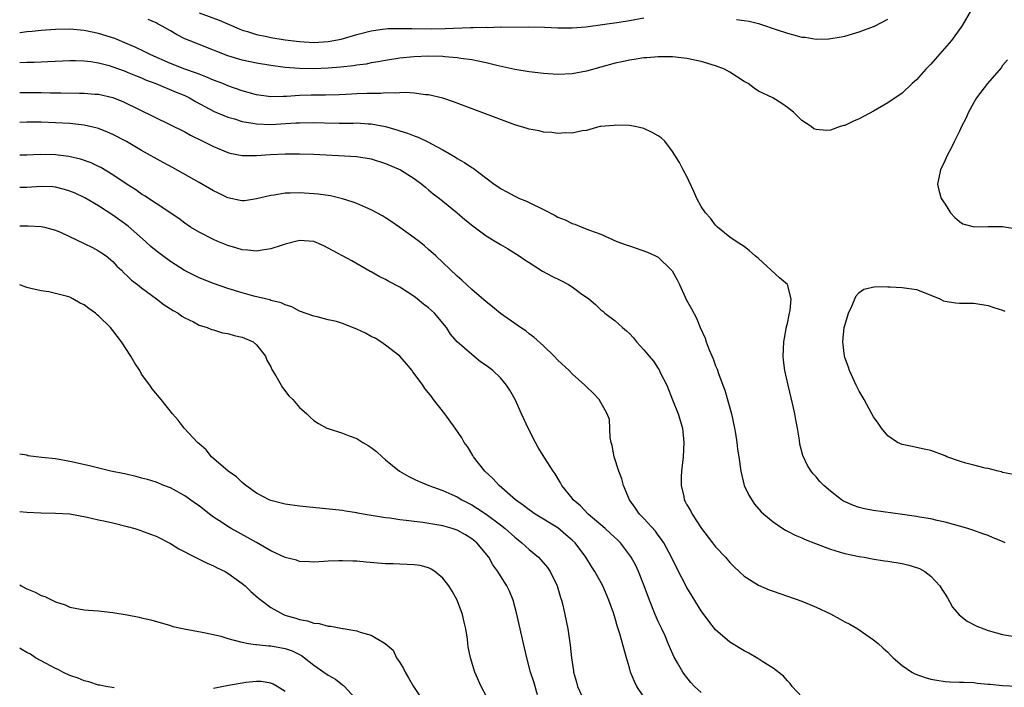
# Model space of a CAD drawing. Units: inches. Extents: x 2628000 to 2631000, y 1452000 to 1455000.
# Drawn here: x 2628000 to 2628137, y 1452099 to 1452192 of the extents above; entities that cross this region are included whole.
import ezdxf

# ---------------------------------------------------------------- set-up
doc = ezdxf.new("R2010")
doc.units = ezdxf.units.IN
doc.header["$MEASUREMENT"] = 0
doc.layers.add('LD26281452_2ft', color=187, linetype='Continuous')

msp = doc.modelspace()

# ---------------------------------------------------------------- linework, layer by layer
at = {"layer": 'LD26281452_2ft'}
for points, elevation in [([(2628132.66, 1452193.34), (2628131.33, 1452191), (2628131.2, 1452190.8), (2628129.88, 1452189), (2628127.59, 1452186.41), (2628127, 1452185.71), (2628126.3, 1452185), (2628125, 1452183.52), (2628124.41, 1452183), (2628123, 1452181.68), (2628121, 1452180.31), (2628119, 1452179.15), (2628117, 1452178.09), (2628116.24, 1452177.76), (2628115, 1452177.18), (2628114.85, 1452177.15), (2628114.35, 1452177), (2628113, 1452176.52), (2628112.45, 1452176.45), (2628111, 1452176.59), (2628110.71, 1452176.71), (2628110.33, 1452177), (2628109, 1452177.86), (2628107.85, 1452179), (2628107, 1452179.68), (2628106.21, 1452180.21), (2628104.96, 1452181), (2628103, 1452181.96), (2628102.37, 1452182.37), (2628101.55, 1452183), (2628101, 1452183.31), (2628099, 1452184.57), (2628098.23, 1452185), (2628097, 1452185.49), (2628095, 1452186.09), (2628093, 1452186.49), (2628091, 1452186.72), (2628089.27, 1452186.73), (2628089, 1452186.74), (2628087.41, 1452186.59), (2628087, 1452186.58), (2628085.66, 1452186.34), (2628085, 1452186.28), (2628083.97, 1452186.03), (2628083, 1452185.85), (2628081, 1452185.3), (2628079, 1452184.73), (2628077, 1452184.34), (2628075, 1452184.26), (2628073, 1452184.41), (2628071, 1452184.65), (2628069, 1452184.98), (2628066.49, 1452185.51), (2628065, 1452185.9), (2628063.89, 1452186.11), (2628063, 1452186.32), (2628061.48, 1452186.52), (2628061, 1452186.6), (2628059.27, 1452186.73), (2628059, 1452186.76), (2628057, 1452186.8), (2628055, 1452186.73), (2628053, 1452186.54), (2628051, 1452186.23), (2628049.97, 1452186.03), (2628049, 1452185.89), (2628048.27, 1452185.73), (2628047, 1452185.59), (2628046.51, 1452185.49), (2628044.7, 1452185.3), (2628043, 1452185.16), (2628041, 1452185.07), (2628039, 1452185.1), (2628037, 1452185.26), (2628035, 1452185.52), (2628033, 1452185.84), (2628031, 1452186.25), (2628029, 1452186.85), (2628027.47, 1452187.47), (2628027, 1452187.67), (2628023.6, 1452189), (2628023, 1452189.26), (2628021.84, 1452189.84), (2628021, 1452190.35), (2628019.85, 1452191), (2628019.29, 1452191.29), (2628019, 1452191.45), (2628017.93, 1452191.93)], 10282), ([(2628025, 1452192.88), (2628027.82, 1452191.82), (2628030.61, 1452190.61), (2628031, 1452190.46), (2628031.74, 1452190.26), (2628033, 1452189.85), (2628034.43, 1452189.57), (2628035, 1452189.44), (2628037, 1452189.1), (2628039, 1452188.85), (2628041, 1452188.73), (2628043, 1452188.85), (2628044.8, 1452189.2), (2628047, 1452189.84), (2628049, 1452190.36), (2628050.57, 1452190.57), (2628051, 1452190.65), (2628051.32, 1452190.68), (2628053, 1452190.7), (2628054.66, 1452190.66), (2628057.35, 1452190.65), (2628059.3, 1452190.7), (2628062.82, 1452190.82), (2628063.2, 1452190.8), (2628065, 1452190.85), (2628065.16, 1452190.84), (2628067, 1452190.89), (2628067.12, 1452190.88), (2628070.93, 1452190.93), (2628073.13, 1452190.87), (2628075, 1452190.76), (2628075.23, 1452190.77), (2628077, 1452190.76), (2628078.93, 1452190.93), (2628081.23, 1452191.23), (2628083.58, 1452191.58), (2628085, 1452191.81), (2628087, 1452192.17)], 10280), ([(2628099.92, 1452191.92), (2628101, 1452191.77), (2628101.69, 1452191.69), (2628103, 1452191.36), (2628103.28, 1452191.28), (2628105.45, 1452190.55), (2628107, 1452190.05), (2628108.36, 1452189.64), (2628109, 1452189.49), (2628109.47, 1452189.47), (2628111, 1452189.19), (2628112.78, 1452189.22), (2628114.48, 1452189.52), (2628115, 1452189.63), (2628117, 1452190.22), (2628119, 1452190.94), (2628119.15, 1452191), (2628121, 1452191.97)], 10280), ([(2628137.34, 1452119), (2628137, 1452119.18), (2628135.71, 1452119.71), (2628135, 1452120.05), (2628134.25, 1452120.25), (2628133, 1452120.74), (2628132.14, 1452121), (2628129, 1452121.89), (2628127.87, 1452122.13), (2628127, 1452122.36), (2628125.4, 1452122.6), (2628125, 1452122.68), (2628123.06, 1452122.94), (2628119, 1452123.53), (2628117.76, 1452123.76), (2628117, 1452123.95), (2628116.21, 1452124.21), (2628114.82, 1452124.82), (2628114.54, 1452125), (2628113, 1452126.19), (2628112.08, 1452127), (2628111.55, 1452127.55), (2628111, 1452128.21), (2628110.62, 1452128.62), (2628110.34, 1452129), (2628109.8, 1452129.8), (2628109.17, 1452131.17), (2628108.76, 1452132.76), (2628108.68, 1452133.32), (2628108.41, 1452135), (2628108.16, 1452136.16), (2628108.05, 1452137), (2628107.78, 1452138.22), (2628107.09, 1452141), (2628106.63, 1452143), (2628106.44, 1452144.44), (2628106.4, 1452145), (2628106.49, 1452147), (2628106.84, 1452148.84), (2628106.87, 1452149.13), (2628107, 1452149.55), (2628107.24, 1452150.76), (2628107.32, 1452151), (2628107.4, 1452151.4), (2628107.54, 1452153), (2628107, 1452154.99), (2628105.92, 1452155.92), (2628103, 1452158.61), (2628102.52, 1452159), (2628101.71, 1452159.71), (2628101, 1452160.29), (2628099.86, 1452161), (2628099, 1452161.62), (2628097.27, 1452163), (2628097, 1452163.25), (2628096.27, 1452164.27), (2628095.59, 1452165), (2628095, 1452165.86), (2628094.37, 1452167), (2628093.97, 1452167.97), (2628093, 1452170.06), (2628092.46, 1452171), (2628091.99, 1452171.99), (2628091, 1452173.56), (2628089.9, 1452175), (2628089.43, 1452175.43), (2628089, 1452175.7), (2628088.18, 1452176.18), (2628087, 1452176.73), (2628085.81, 1452177), (2628085, 1452177.14), (2628083, 1452177.21), (2628082.82, 1452177.18), (2628081, 1452177.03), (2628080.85, 1452177), (2628079, 1452176.48), (2628078.42, 1452176.42), (2628077, 1452176.08), (2628076.12, 1452176.12), (2628075, 1452176.04), (2628074.17, 1452176.17), (2628073, 1452176.24), (2628072.41, 1452176.41), (2628071, 1452176.63), (2628070.74, 1452176.74), (2628069, 1452177.26), (2628060.48, 1452180.48), (2628058.96, 1452180.96), (2628057, 1452181.44), (2628056.55, 1452181.45), (2628055, 1452181.68), (2628053.78, 1452181.78), (2628053, 1452181.73), (2628052.33, 1452181.66), (2628051, 1452181.69), (2628050.36, 1452181.64), (2628049, 1452181.63), (2628048.4, 1452181.6), (2628047, 1452181.56), (2628045.5, 1452181.5), (2628044.55, 1452181.45), (2628042.61, 1452181.39), (2628040.63, 1452181.37), (2628039, 1452181.32), (2628037.2, 1452181.2), (2628036.79, 1452181.21), (2628035, 1452181.17), (2628033, 1452181.44), (2628031, 1452182), (2628029, 1452182.71), (2628028.3, 1452183), (2628027, 1452183.5), (2628025.96, 1452183.96), (2628025, 1452184.3), (2628024.51, 1452184.51), (2628023, 1452185.02), (2628021, 1452185.81), (2628018.28, 1452187), (2628017.44, 1452187.44), (2628016.09, 1452188.09), (2628015, 1452188.56), (2628013.27, 1452189.27), (2628011, 1452189.99), (2628009, 1452190.42), (2628007, 1452190.58), (2628005, 1452190.55), (2628003, 1452190.42), (2628001.73, 1452190.27), (2628001, 1452190.21), (2628000.07, 1452190.07), (2628000, 1452190.06)], 10284), ([(2628000, 1452185.93), (2628001, 1452185.97), (2628002.01, 1452185.99), (2628003, 1452186.05), (2628003.93, 1452186.07), (2628007, 1452186.2), (2628007.78, 1452186.22), (2628009, 1452186.18), (2628009.91, 1452186.09), (2628011, 1452185.89), (2628012.49, 1452185.51), (2628013, 1452185.35), (2628014.71, 1452184.71), (2628015, 1452184.61), (2628016.13, 1452184.13), (2628017, 1452183.79), (2628017.54, 1452183.54), (2628018.98, 1452183), (2628021.81, 1452181.81), (2628023, 1452181.32), (2628023.68, 1452181), (2628024.51, 1452180.51), (2628025.8, 1452179.8), (2628027.11, 1452179.11), (2628029, 1452178.32), (2628029.93, 1452178.07), (2628031, 1452177.74), (2628032.5, 1452177.5), (2628033, 1452177.4), (2628035, 1452177.31), (2628038.49, 1452177.51), (2628039, 1452177.55), (2628041, 1452177.56), (2628042.49, 1452177.51), (2628044.51, 1452177.49), (2628046.5, 1452177.5), (2628047, 1452177.52), (2628048.59, 1452177.41), (2628049, 1452177.41), (2628051, 1452177.04), (2628052.58, 1452176.58), (2628053, 1452176.42), (2628054.07, 1452176.07), (2628055, 1452175.71), (2628055.52, 1452175.52), (2628057, 1452174.83), (2628057.4, 1452174.6), (2628059, 1452173.75), (2628060.74, 1452172.74), (2628061, 1452172.55), (2628062.02, 1452172.02), (2628063, 1452171.3), (2628063.2, 1452171.2), (2628066.12, 1452169), (2628066.65, 1452168.65), (2628067, 1452168.39), (2628067.91, 1452167.91), (2628069, 1452167.31), (2628069.67, 1452167), (2628070.62, 1452166.62), (2628071, 1452166.44), (2628073, 1452165.46), (2628074.63, 1452164.63), (2628075, 1452164.41), (2628076.01, 1452164.01), (2628077, 1452163.49), (2628077.4, 1452163.4), (2628078.35, 1452163), (2628079.42, 1452162.58), (2628081, 1452162.01), (2628083.25, 1452161), (2628084.54, 1452160.54), (2628085, 1452160.39), (2628087.52, 1452159.52), (2628088.62, 1452159), (2628089, 1452158.8), (2628090.87, 1452157), (2628090.93, 1452156.92), (2628091.64, 1452155.64), (2628091.96, 1452155), (2628092.76, 1452153.24), (2628092.9, 1452152.9), (2628093.62, 1452151.62), (2628094.33, 1452150.33), (2628094.87, 1452149), (2628095.53, 1452147.53), (2628095.68, 1452147), (2628096.11, 1452145.89), (2628096.64, 1452144.64), (2628097, 1452143.68), (2628097.22, 1452143.22), (2628097.41, 1452142.59), (2628098.01, 1452141), (2628098.3, 1452140.3), (2628099.2, 1452137), (2628099.62, 1452135), (2628099.77, 1452134.23), (2628099.96, 1452133), (2628100.05, 1452132.05), (2628100.23, 1452131), (2628100.51, 1452129), (2628101, 1452127), (2628101.63, 1452125.63), (2628102.4, 1452124.4), (2628103.33, 1452123.33), (2628103.7, 1452123), (2628105, 1452121.92), (2628106.36, 1452121), (2628106.76, 1452120.76), (2628107, 1452120.65), (2628108.07, 1452120.07), (2628109, 1452119.69), (2628109.46, 1452119.46), (2628110.9, 1452118.9), (2628113, 1452118.13), (2628114.23, 1452117.77), (2628115, 1452117.53), (2628117, 1452117.11), (2628117.7, 1452117), (2628118.8, 1452116.8), (2628120.52, 1452116.52), (2628121, 1452116.46), (2628123, 1452116.13), (2628123.91, 1452115.91), (2628125, 1452115.59), (2628125.41, 1452115.41), (2628126.15, 1452115), (2628127, 1452114.38), (2628128.27, 1452113), (2628128.54, 1452112.54), (2628129, 1452111.87), (2628129.33, 1452111.33), (2628130.04, 1452110.04), (2628130.97, 1452108.97), (2628132.08, 1452108.08), (2628133.41, 1452107.41), (2628134.39, 1452107), (2628135, 1452106.78), (2628137, 1452106.22), (2628139, 1452105.9)], 10286), ([(2628137.68, 1452186.32), (2628137, 1452185.53), (2628136.79, 1452185.21), (2628134.91, 1452183), (2628133.38, 1452181), (2628133, 1452180.35), (2628132.24, 1452179), (2628131.87, 1452178.13), (2628131.28, 1452177), (2628131, 1452176.38), (2628130.31, 1452175), (2628129.9, 1452174.1), (2628129.28, 1452173), (2628129, 1452172.35), (2628128.34, 1452171), (2628128.13, 1452169.87), (2628127.91, 1452169), (2628128.13, 1452168.13), (2628128.45, 1452167), (2628129, 1452166.18), (2628129.74, 1452165), (2628130.34, 1452164.34), (2628131, 1452163.78), (2628131.48, 1452163.48), (2628133.06, 1452163.06), (2628135, 1452163.11), (2628137, 1452163.08), (2628139, 1452162.78)], 10284), ([(2628000, 1452181.74), (2628001, 1452181.75), (2628003, 1452181.75), (2628004.28, 1452181.72), (2628005.72, 1452181.72), (2628008.35, 1452181.65), (2628009, 1452181.66), (2628010.46, 1452181.54), (2628011, 1452181.51), (2628013, 1452181.06), (2628014.45, 1452180.45), (2628023, 1452176.28), (2628023.82, 1452175.82), (2628025.52, 1452175), (2628027, 1452174.22), (2628029, 1452173.38), (2628029.3, 1452173.3), (2628031, 1452172.99), (2628032.99, 1452172.99), (2628034.89, 1452173.11), (2628037, 1452173.2), (2628039, 1452173.22), (2628041, 1452173.17), (2628047, 1452172.86), (2628049, 1452172.53), (2628051, 1452171.87), (2628053.09, 1452171), (2628055, 1452169.79), (2628056.06, 1452169), (2628056.55, 1452168.55), (2628057, 1452168.2), (2628057.64, 1452167.64), (2628058.53, 1452167), (2628059, 1452166.63), (2628061, 1452165), (2628062.06, 1452164.06), (2628063.16, 1452163.16), (2628065, 1452161.79), (2628066.33, 1452161), (2628067, 1452160.57), (2628068, 1452160), (2628069.24, 1452159.24), (2628069.63, 1452159), (2628070.43, 1452158.43), (2628071, 1452158.06), (2628072.88, 1452156.88), (2628074.18, 1452156.18), (2628075.52, 1452155.52), (2628076.49, 1452155), (2628077, 1452154.68), (2628078.18, 1452153.82), (2628079.34, 1452153), (2628080.24, 1452152.24), (2628081, 1452151.48), (2628081.28, 1452151.28), (2628081.56, 1452151), (2628083, 1452149.94), (2628084.01, 1452149), (2628084.57, 1452148.57), (2628085, 1452148.17), (2628085.57, 1452147.58), (2628085.99, 1452147), (2628087, 1452145.91), (2628087.72, 1452145), (2628088.32, 1452144.32), (2628089, 1452143.29), (2628089.13, 1452143.13), (2628089.33, 1452142.67), (2628090.18, 1452141), (2628091, 1452138.92), (2628091.79, 1452137), (2628092.38, 1452135), (2628092.59, 1452133), (2628092.47, 1452131), (2628092.25, 1452129), (2628092.19, 1452128.19), (2628092.2, 1452127), (2628092.56, 1452125.44), (2628092.63, 1452125), (2628092.77, 1452124.77), (2628093, 1452124.32), (2628093.5, 1452123.5), (2628093.74, 1452123), (2628095.03, 1452121), (2628096.55, 1452119), (2628097, 1452118.46), (2628098.36, 1452117), (2628099, 1452116.28), (2628099.62, 1452115.62), (2628101, 1452114.35), (2628103, 1452113.1), (2628104.47, 1452112.47), (2628105, 1452112.27), (2628105.93, 1452111.93), (2628107, 1452111.58), (2628109, 1452110.87), (2628111, 1452110.05), (2628113, 1452109.11), (2628114.38, 1452108.38), (2628115, 1452108.02), (2628115.69, 1452107.69), (2628116.81, 1452107), (2628117.46, 1452106.54), (2628119, 1452105.5), (2628119.65, 1452105), (2628120.35, 1452104.35), (2628121, 1452103.76), (2628121.37, 1452103.37), (2628121.77, 1452103), (2628123, 1452101.93), (2628124.37, 1452101), (2628124.77, 1452100.77), (2628126.22, 1452100.22), (2628127, 1452100), (2628127.85, 1452099.85), (2628129, 1452099.7), (2628129.66, 1452099.66), (2628131, 1452099.61), (2628131.57, 1452099.57), (2628133, 1452099.53), (2628133.46, 1452099.46), (2628135, 1452099.33), (2628135.29, 1452099.29), (2628137, 1452099.14), (2628139, 1452099.02)], 10288), ([(2628109, 1452097.53), (2628107.65, 1452099), (2628107.39, 1452099.39), (2628107, 1452099.78), (2628106.45, 1452100.45), (2628105, 1452101.54), (2628103.56, 1452102.44), (2628102.9, 1452102.9), (2628101.62, 1452103.62), (2628101, 1452103.94), (2628099, 1452105.18), (2628097, 1452106.89), (2628096.07, 1452108.07), (2628095, 1452109.55), (2628093, 1452112.76), (2628091.55, 1452115.55), (2628090.85, 1452117), (2628089.78, 1452119), (2628089.48, 1452119.48), (2628089, 1452120.08), (2628088.61, 1452120.61), (2628087, 1452122.4), (2628086.4, 1452123), (2628085.85, 1452123.85), (2628084.99, 1452125), (2628084.16, 1452127), (2628083.94, 1452127.94), (2628083.49, 1452129), (2628082.84, 1452131), (2628082.59, 1452132.59), (2628082.46, 1452133), (2628082.3, 1452133.7), (2628082.19, 1452136.19), (2628081.89, 1452137), (2628080.77, 1452139), (2628079.91, 1452139.91), (2628079, 1452140.76), (2628078.78, 1452141), (2628077, 1452142.56), (2628076.59, 1452143), (2628075, 1452144.46), (2628074.5, 1452145), (2628073, 1452146.47), (2628071.68, 1452147.68), (2628071, 1452148.15), (2628070.53, 1452148.53), (2628069.82, 1452149), (2628069.35, 1452149.35), (2628069, 1452149.57), (2628067, 1452150.98), (2628065.89, 1452151.89), (2628065, 1452152.57), (2628063, 1452154.33), (2628061.62, 1452155.62), (2628061, 1452156.17), (2628058, 1452159), (2628057, 1452159.9), (2628056.41, 1452160.41), (2628055.7, 1452161), (2628055, 1452161.52), (2628053, 1452162.96), (2628051.79, 1452163.79), (2628051, 1452164.29), (2628050.56, 1452164.56), (2628049, 1452165.42), (2628048.26, 1452165.74), (2628047, 1452166.31), (2628046.5, 1452166.5), (2628045, 1452166.96), (2628043.34, 1452167.34), (2628041.6, 1452167.6), (2628041, 1452167.65), (2628039, 1452167.77), (2628037.71, 1452167.71), (2628037, 1452167.71), (2628035.46, 1452167.46), (2628035, 1452167.41), (2628033, 1452166.92), (2628031.32, 1452166.68), (2628031, 1452166.66), (2628030.73, 1452166.73), (2628029, 1452167.06), (2628027.71, 1452167.71), (2628027, 1452168.04), (2628025, 1452169.23), (2628021.32, 1452171.32), (2628020.02, 1452172.02), (2628017, 1452173.69), (2628014.91, 1452174.91), (2628013, 1452175.92), (2628012.25, 1452176.25), (2628011, 1452176.74), (2628010.8, 1452176.8), (2628009, 1452177.22), (2628007, 1452177.43), (2628005, 1452177.55), (2628003, 1452177.62), (2628002.38, 1452177.62), (2628001, 1452177.62), (2628000, 1452177.59)], 10290), ([(2628095, 1452098.17), (2628094.08, 1452099), (2628093.55, 1452099.55), (2628093, 1452100.22), (2628092.66, 1452100.66), (2628092.42, 1452101), (2628091.71, 1452102.29), (2628091.18, 1452103.18), (2628090.56, 1452104.56), (2628090.41, 1452105), (2628089.95, 1452106.05), (2628089.52, 1452107), (2628089, 1452108.06), (2628088.58, 1452109), (2628087.77, 1452111), (2628087.05, 1452113), (2628086.27, 1452115), (2628085.86, 1452115.86), (2628085.24, 1452117), (2628085.15, 1452117.15), (2628083.72, 1452119), (2628083.36, 1452119.36), (2628082.33, 1452120.33), (2628081.59, 1452121), (2628079.24, 1452123), (2628078.16, 1452124.16), (2628077.16, 1452125), (2628077, 1452125.23), (2628075.57, 1452127), (2628075.39, 1452127.39), (2628074.64, 1452128.64), (2628074.35, 1452129), (2628073.21, 1452130.79), (2628072.29, 1452132.29), (2628071.89, 1452133), (2628070.9, 1452134.9), (2628070.27, 1452136.27), (2628069.96, 1452137), (2628069.07, 1452139), (2628068.3, 1452140.3), (2628067.86, 1452141), (2628067, 1452141.98), (2628065.95, 1452143), (2628065, 1452143.73), (2628064.25, 1452144.25), (2628063, 1452145.23), (2628061, 1452147), (2628060.07, 1452148.07), (2628059.47, 1452149), (2628057.81, 1452151), (2628057.4, 1452151.4), (2628057, 1452151.75), (2628056.28, 1452152.28), (2628055.41, 1452153), (2628055, 1452153.32), (2628054.07, 1452153.93), (2628053, 1452154.61), (2628051.43, 1452155.43), (2628051, 1452155.71), (2628050.11, 1452156.11), (2628049, 1452156.75), (2628048.83, 1452156.83), (2628046.28, 1452158.28), (2628043, 1452160.08), (2628042.37, 1452160.37), (2628041, 1452160.98), (2628039, 1452161.12), (2628037, 1452160.62), (2628036.46, 1452160.46), (2628035, 1452159.96), (2628033.79, 1452159.79), (2628033, 1452159.64), (2628031.8, 1452159.8), (2628031, 1452159.85), (2628030.13, 1452160.13), (2628029, 1452160.45), (2628027.62, 1452161), (2628027, 1452161.26), (2628025, 1452162.28), (2628023.82, 1452163), (2628023, 1452163.55), (2628022.18, 1452164.18), (2628019, 1452166.28), (2628017.38, 1452167.38), (2628017, 1452167.59), (2628016.18, 1452168.18), (2628015, 1452168.94), (2628013, 1452170.3), (2628011.31, 1452171.31), (2628011, 1452171.46), (2628009.95, 1452171.95), (2628008.47, 1452172.47), (2628006.84, 1452172.84), (2628005, 1452173.06), (2628002.9, 1452173.1), (2628001, 1452173.03), (2628000, 1452173.01)], 10292), ([(2628087, 1452097.57), (2628086.03, 1452099), (2628085.7, 1452099.7), (2628085.15, 1452101), (2628085, 1452101.59), (2628084.58, 1452103), (2628083.66, 1452106.34), (2628083.43, 1452107), (2628083.31, 1452107.31), (2628083, 1452108.45), (2628082.76, 1452109.24), (2628082.14, 1452111), (2628081.27, 1452113), (2628080.17, 1452115), (2628079.71, 1452115.71), (2628078.92, 1452117), (2628077.42, 1452119), (2628077, 1452119.4), (2628076.14, 1452120.14), (2628075, 1452121.09), (2628071.87, 1452123), (2628071, 1452123.6), (2628070.21, 1452124.21), (2628069.12, 1452125), (2628066.82, 1452127), (2628065.95, 1452127.95), (2628064.82, 1452129), (2628063.24, 1452131), (2628063.16, 1452131.16), (2628062.41, 1452132.41), (2628061.97, 1452133), (2628061.63, 1452133.63), (2628060.71, 1452135), (2628059.25, 1452137), (2628057.7, 1452139), (2628057.38, 1452139.38), (2628057, 1452139.89), (2628056.49, 1452140.49), (2628056.18, 1452141), (2628055, 1452142.59), (2628054.82, 1452142.82), (2628054.7, 1452143), (2628053.93, 1452143.93), (2628053, 1452145.01), (2628051, 1452146.57), (2628050.36, 1452147), (2628049.53, 1452147.53), (2628049, 1452147.76), (2628048.21, 1452148.21), (2628047, 1452148.76), (2628045, 1452149.56), (2628044.16, 1452149.84), (2628043, 1452150.1), (2628041.48, 1452150.52), (2628041, 1452150.57), (2628039, 1452151.31), (2628037.91, 1452151.91), (2628037, 1452152.16), (2628036.46, 1452152.46), (2628035, 1452152.78), (2628034.85, 1452152.85), (2628032.63, 1452153.37), (2628031, 1452153.84), (2628029, 1452154.47), (2628027, 1452155.15), (2628025, 1452155.94), (2628024.29, 1452156.29), (2628022.97, 1452156.97), (2628021, 1452158.22), (2628019.93, 1452159), (2628019, 1452159.71), (2628018.3, 1452160.3), (2628017.53, 1452161), (2628015.12, 1452163.12), (2628013.98, 1452163.98), (2628013, 1452164.68), (2628011, 1452165.97), (2628009.07, 1452167.07), (2628007.71, 1452167.71), (2628007, 1452168), (2628006.24, 1452168.24), (2628005, 1452168.56), (2628004.6, 1452168.6), (2628003, 1452168.68), (2628001, 1452168.53), (2628000, 1452168.5)], 10294), ([(2628000, 1452163.19), (2628001.2, 1452163.2), (2628003, 1452163.11), (2628003.46, 1452163), (2628005, 1452162.58), (2628005.77, 1452162.23), (2628009, 1452160.72), (2628010.14, 1452160.14), (2628011, 1452159.71), (2628011.41, 1452159.41), (2628012.03, 1452159), (2628013, 1452158.21), (2628013.56, 1452157.56), (2628014.18, 1452157), (2628014.57, 1452156.57), (2628015, 1452156.22), (2628015.6, 1452155.6), (2628016.4, 1452155), (2628017, 1452154.53), (2628019.08, 1452153), (2628020.15, 1452152.15), (2628021.37, 1452151.37), (2628022.09, 1452151), (2628022.61, 1452150.61), (2628023, 1452150.37), (2628024.21, 1452149.79), (2628025, 1452149.36), (2628026.15, 1452149), (2628026.74, 1452148.74), (2628027, 1452148.69), (2628028.27, 1452148.27), (2628029, 1452148.19), (2628029.89, 1452147.89), (2628031, 1452147.66), (2628032.53, 1452147), (2628033, 1452146.61), (2628034.27, 1452145), (2628034.46, 1452144.46), (2628035, 1452143.53), (2628035.15, 1452143.15), (2628035.72, 1452142.28), (2628036.63, 1452140.63), (2628037.51, 1452139.51), (2628038.05, 1452139), (2628039, 1452137.88), (2628040, 1452137), (2628040.5, 1452136.5), (2628041, 1452136.07), (2628041.65, 1452135.65), (2628042.83, 1452135), (2628043, 1452134.93), (2628045, 1452134.31), (2628045.92, 1452133.92), (2628047, 1452133.53), (2628047.82, 1452133), (2628048.57, 1452132.57), (2628049, 1452132.28), (2628049.72, 1452131.72), (2628050.52, 1452131), (2628051, 1452130.59), (2628052.93, 1452129), (2628054.25, 1452128.25), (2628055, 1452127.9), (2628055.58, 1452127.58), (2628057.04, 1452127), (2628059, 1452126.31), (2628060.24, 1452125.76), (2628061, 1452125.4), (2628061.62, 1452125), (2628063, 1452124.29), (2628063.79, 1452123.79), (2628065, 1452122.98), (2628067, 1452121.51), (2628067.65, 1452121), (2628069, 1452119.79), (2628070.01, 1452119), (2628070.52, 1452118.52), (2628071, 1452118.1), (2628072.32, 1452117), (2628072.65, 1452116.65), (2628073.57, 1452115.57), (2628073.94, 1452115), (2628074.9, 1452113), (2628075.38, 1452111.38), (2628075.51, 1452111), (2628075.69, 1452110.31), (2628076, 1452109), (2628076.41, 1452107), (2628076.75, 1452104.75), (2628076.92, 1452103), (2628077.18, 1452101.18), (2628077.21, 1452101), (2628077.6, 1452099.6), (2628077.77, 1452099), (2628078.42, 1452097.58)], 10296), ([(2628072.18, 1452097.82), (2628071.64, 1452099.64), (2628071.2, 1452101), (2628070.68, 1452103), (2628070.23, 1452105), (2628069.98, 1452106.02), (2628069.64, 1452107.64), (2628069.25, 1452109.25), (2628068.76, 1452111), (2628068.25, 1452112.25), (2628067.89, 1452113), (2628067, 1452114.41), (2628066.66, 1452115), (2628065.95, 1452115.95), (2628065.38, 1452117), (2628063.72, 1452119), (2628063, 1452119.57), (2628062.12, 1452120.12), (2628061, 1452120.76), (2628060.3, 1452121), (2628059, 1452121.38), (2628056.17, 1452121.83), (2628055, 1452121.96), (2628053.87, 1452122.13), (2628053, 1452122.21), (2628051.57, 1452122.43), (2628051, 1452122.48), (2628047.87, 1452123), (2628047.14, 1452123.14), (2628047, 1452123.18), (2628045.41, 1452123.41), (2628045, 1452123.51), (2628039, 1452124.13), (2628037, 1452124.41), (2628035, 1452124.9), (2628034.78, 1452125), (2628033, 1452125.94), (2628031.5, 1452127), (2628031.25, 1452127.25), (2628031, 1452127.42), (2628030.22, 1452128.22), (2628029.07, 1452129), (2628026.75, 1452131), (2628025.97, 1452131.97), (2628025, 1452132.81), (2628024.8, 1452133), (2628022.94, 1452135), (2628022.1, 1452136.1), (2628021.3, 1452137), (2628019.73, 1452139), (2628018.47, 1452140.47), (2628018.13, 1452141), (2628017, 1452142.52), (2628016.73, 1452143), (2628016.04, 1452144.04), (2628015.51, 1452145), (2628014.19, 1452147), (2628013, 1452148.58), (2628012.65, 1452149), (2628011, 1452150.63), (2628010.79, 1452150.79), (2628010.56, 1452151), (2628009.64, 1452151.64), (2628009, 1452152.16), (2628008.42, 1452152.42), (2628007.43, 1452153), (2628007, 1452153.22), (2628006.68, 1452153.32), (2628005, 1452153.75), (2628004.04, 1452153.96), (2628003, 1452154.1), (2628001.53, 1452154.47), (2628001, 1452154.57), (2628000, 1452154.97)], 10298), ([(2628138.52, 1452128.52), (2628137, 1452128.83), (2628136.89, 1452128.89), (2628136.39, 1452129), (2628135, 1452129.36), (2628134.57, 1452129.43), (2628133, 1452129.83), (2628131.87, 1452130.13), (2628131, 1452130.38), (2628129.24, 1452131), (2628129, 1452131.12), (2628127, 1452131.87), (2628126.06, 1452132.06), (2628125, 1452132.31), (2628124.41, 1452132.41), (2628123, 1452132.72), (2628122.33, 1452133), (2628121, 1452133.93), (2628120.11, 1452135), (2628119.68, 1452135.68), (2628119, 1452136.58), (2628118.79, 1452137), (2628117.7, 1452139), (2628117.45, 1452139.45), (2628117, 1452140.14), (2628116.58, 1452141), (2628115.66, 1452143), (2628115.5, 1452143.5), (2628115, 1452144.82), (2628114.95, 1452145), (2628114.74, 1452147), (2628114.94, 1452149), (2628115, 1452149.27), (2628115.54, 1452151), (2628115.99, 1452151.99), (2628116.58, 1452153.42), (2628117, 1452153.9), (2628117.64, 1452154.36), (2628119.28, 1452154.72), (2628121, 1452154.66), (2628121.32, 1452154.68), (2628123, 1452154.58), (2628125, 1452154.3), (2628127, 1452153.54), (2628128.27, 1452153), (2628128.75, 1452152.75), (2628129, 1452152.69), (2628130.46, 1452152.46), (2628131, 1452152.42), (2628133, 1452152.41), (2628135, 1452152.1), (2628135.79, 1452151.79), (2628137, 1452151.41), (2628137.3, 1452151.3)], 10282), ([(2628065, 1452097.7), (2628064.32, 1452099), (2628063.43, 1452101), (2628062.84, 1452103), (2628062.53, 1452104.53), (2628062.46, 1452105), (2628062.4, 1452105.6), (2628062.17, 1452107), (2628061.93, 1452107.93), (2628061.74, 1452109), (2628060.98, 1452111), (2628060.29, 1452112.29), (2628059.8, 1452113), (2628059, 1452114.1), (2628057.88, 1452115), (2628057.36, 1452115.36), (2628057, 1452115.51), (2628055.84, 1452115.84), (2628055, 1452115.94), (2628054.01, 1452116.01), (2628053, 1452116.02), (2628052.07, 1452116.07), (2628051, 1452116.09), (2628048.3, 1452116.3), (2628047, 1452116.43), (2628046.43, 1452116.43), (2628045, 1452116.52), (2628044.48, 1452116.48), (2628043, 1452116.46), (2628042.41, 1452116.41), (2628041, 1452116.33), (2628040.38, 1452116.38), (2628039, 1452116.41), (2628038.57, 1452116.57), (2628037, 1452116.94), (2628035, 1452117.88), (2628033, 1452119.03), (2628031.77, 1452119.77), (2628029.47, 1452121), (2628029, 1452121.28), (2628028.13, 1452121.87), (2628027, 1452122.6), (2628026.44, 1452123), (2628025, 1452124.14), (2628024.51, 1452124.51), (2628023, 1452125.54), (2628021, 1452126.65), (2628020.08, 1452127), (2628019, 1452127.44), (2628017.81, 1452127.81), (2628017, 1452128.03), (2628016.23, 1452128.23), (2628014.6, 1452128.6), (2628012.69, 1452129), (2628009.74, 1452129.74), (2628007, 1452130.35), (2628005, 1452130.69), (2628003.08, 1452130.92), (2628002.29, 1452131), (2628001.15, 1452131.15), (2628001, 1452131.2), (2628000, 1452131.38)], 10300), ([(2628000, 1452123.38), (2628001, 1452123.29), (2628003, 1452123.17), (2628005, 1452123.15), (2628007, 1452123.03), (2628009.42, 1452122.58), (2628011, 1452122.22), (2628011.96, 1452122.04), (2628013, 1452121.8), (2628015, 1452121.3), (2628016.06, 1452121), (2628016.76, 1452120.76), (2628017, 1452120.69), (2628018.22, 1452120.22), (2628019, 1452119.94), (2628021, 1452118.92), (2628022.16, 1452118.16), (2628024.47, 1452117), (2628024.81, 1452116.81), (2628025, 1452116.73), (2628026.15, 1452116.15), (2628027, 1452115.8), (2628027.52, 1452115.52), (2628028.66, 1452115), (2628029, 1452114.8), (2628031, 1452113.35), (2628031.43, 1452113), (2628032.23, 1452112.23), (2628033.29, 1452111.29), (2628033.64, 1452111), (2628035, 1452110), (2628036.79, 1452109), (2628036.94, 1452108.94), (2628038.5, 1452108.5), (2628039, 1452108.33), (2628040.13, 1452108.13), (2628041, 1452107.83), (2628041.76, 1452107.76), (2628043, 1452107.4), (2628043.39, 1452107.39), (2628045, 1452107.08), (2628045.08, 1452107.08), (2628047, 1452106.73), (2628047.45, 1452106.55), (2628049, 1452106.15), (2628050.96, 1452104.96), (2628052.04, 1452104.04), (2628052.54, 1452103), (2628053, 1452102.32), (2628053.5, 1452101.5), (2628053.71, 1452101), (2628054.21, 1452100.21), (2628054.89, 1452099), (2628056.52, 1452096.52)], 10302), ([(2628000, 1452113.15), (2628000.22, 1452113), (2628001, 1452112.59), (2628002.15, 1452112.15), (2628003, 1452111.69), (2628003.51, 1452111.51), (2628004.53, 1452111), (2628005, 1452110.78), (2628006.36, 1452110.36), (2628007, 1452110.06), (2628009, 1452109.69), (2628009.61, 1452109.61), (2628011, 1452109.52), (2628013, 1452109.3), (2628015, 1452108.96), (2628016.64, 1452108.64), (2628017, 1452108.57), (2628018.27, 1452108.27), (2628021, 1452107.5), (2628021.36, 1452107.36), (2628022.91, 1452107), (2628025.42, 1452106.58), (2628027, 1452106.23), (2628028.02, 1452105.98), (2628029, 1452105.67), (2628030.77, 1452105.23), (2628031, 1452105.15), (2628031.89, 1452105), (2628032.86, 1452104.86), (2628033, 1452104.86), (2628034.67, 1452104.67), (2628035, 1452104.67), (2628037, 1452104.28), (2628037.96, 1452103.96), (2628039, 1452103.43), (2628039.3, 1452103.3), (2628039.7, 1452103), (2628041, 1452101.97), (2628042.4, 1452101), (2628043, 1452100.55), (2628044.01, 1452100.01), (2628045, 1452099.21), (2628045.13, 1452099.13), (2628045.28, 1452099), (2628047.07, 1452097)], 10304), ([(2628013.19, 1452098.81), (2628012.01, 1452099), (2628011.16, 1452099.16), (2628011, 1452099.16), (2628009.65, 1452099.65), (2628009, 1452099.77), (2628008.16, 1452100.16), (2628007, 1452100.54), (2628006, 1452101), (2628005.34, 1452101.34), (2628005, 1452101.49), (2628003, 1452102.55), (2628002.22, 1452103), (2628001.49, 1452103.49), (2628001, 1452103.74), (2628000.21, 1452104.21), (2628000, 1452104.31)], 10306), ([(2628037, 1452098.27), (2628035.88, 1452099), (2628035.32, 1452099.32), (2628035, 1452099.47), (2628033.68, 1452099.68), (2628033, 1452099.69), (2628031.53, 1452099.53), (2628031, 1452099.45), (2628029.11, 1452099.11), (2628028.42, 1452099), (2628027, 1452098.71)], 10306)]:
    msp.add_lwpolyline(points, dxfattribs=dict(at, elevation=elevation))

doc.saveas('drawing.dxf')
